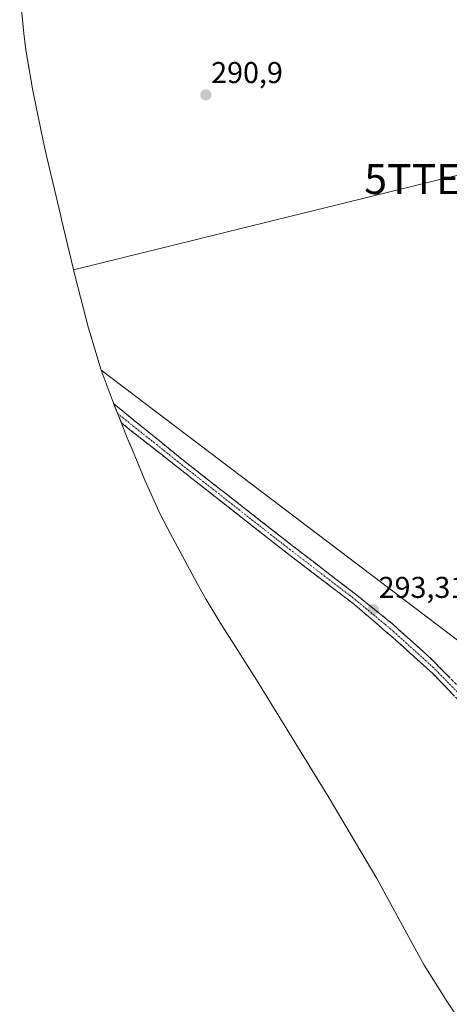
# Model space of a CAD drawing. Units: metres. Extents: x 587521 to 591001, y 4685048 to 4687385.
# Drawn here: x 588805 to 588948, y 4685230 to 4685558 of the extents above; entities that cross this region are included whole.
import ezdxf
from ezdxf.enums import TextEntityAlignment as Align

# ---------------------------------------------------------------- set-up
doc = ezdxf.new("R2010")
doc.units = ezdxf.units.M
doc.header["$MEASUREMENT"] = 0
doc.linetypes.add('TRAZO_Y_PUNTO', pattern=[1, 0.5, -0.25, 0, -0.25])
doc.linetypes.add('TRAZOSX2', pattern=[1.5, 1, -0.5])
doc.layers.get('0').update_dxf_attribs({"lineweight": 5})
for name, color, linetype, lineweight in [('Arbolado forestal CxS', 92, 'Continuous', 0), ('Camino', 19, 'TRAZOSX2', 0), ('Camino Cxs', 19, 'Continuous', 0), ('Camino eje', 19, 'TRAZO_Y_PUNTO', 0), ('Carátula', 7, 'Continuous', 5), ('Cultivos herbáceos CxS', 92, 'Continuous', 0), ('Punto de cota en terreno', 7, 'Continuous', 0), ('Rótulo de punto de cota en terreno', 19, 'Continuous', 0), ('Tendido', 6, 'Continuous', 0), ('Torre de tendido puntual', 7, 'Continuous', 0)]:
    doc.layers.add(name, color=color, linetype=linetype, lineweight=lineweight)
doc.styles.add('Arial', font='txt', dxfattribs={"height": 0.2})

# ---------------------------------------------------------------- blocks, each defined once
blk = doc.blocks.new('*U151')
at = {"layer": 'Arbolado forestal CxS', "color": 92, "linetype": 'Continuous', "lineweight": 0}
blk.add_polyline3d([(589063.0881, 4685182.8859, 292.681), (589020.2255, 4685268.6111, 289.9108), (589015.5865, 4685285.2343, 289.1601), (589009.3973, 4685307.4121, 289.1194), (588832.6041, 4685441.4121, 291.4983), (588828.8049, 4685453.9363, 290.798), (588828.4159, 4685455.4101, 290.7975), (588824.8359, 4685469.1901, 290.9038), (588823.9903, 4685472.5653, 290.9089), (588819.4103, 4685491.5453, 290.7859), (588819.1377, 4685492.6899, 290.754), (588814.4077, 4685512.8099, 290.724), (588813.2945, 4685517.8343, 290.7158), (588810.0545, 4685533.4043, 290.768), (588809.7029, 4685535.1319, 290.7668), (588807.5711, 4685548.0449, 290.8601), (588806.9207, 4685553.5801, 290.9305), (588805.4907, 4685567.4101, 290.8693)], dxfattribs=at)
blk = doc.blocks.new('5PATER')
at = {"layer": 'Carátula', "linetype": 'Continuous', "lineweight": 5}
h = blk.add_hatch(color=250, dxfattribs=at)
edge = h.paths.add_edge_path()
edge.add_ellipse((0, 0.01), major_axis=(-1.33, -1.34), ratio=0.999422, start_angle=0, end_angle=360)
blk = doc.blocks.new('5TTEND')
blk.add_text('5TTEND', height=10).set_placement((0, 0), align=Align.MIDDLE_CENTER)

msp = doc.modelspace()

# ---------------------------------------------------------------- linework, layer by layer
at = {"layer": 'Arbolado forestal CxS', "color": 92, "linetype": 'Continuous', "lineweight": 0}
for points in [[(588805.49, 4685567.41, 290.87), (588806.92, 4685553.58, 290.93), (588807.57, 4685548.04, 290.86), (588809.7, 4685535.13, 290.77), (588810.05, 4685533.4, 290.77), (588813.29, 4685517.83, 290.72), (588814.41, 4685512.81, 290.72), (588819.14, 4685492.69, 290.75), (588819.41, 4685491.55, 290.79), (588823.99, 4685472.57, 290.91), (588824.84, 4685469.19, 290.9), (588828.42, 4685455.41, 290.8), (588828.8, 4685453.94, 290.8), (588832.6, 4685441.41, 291.5)], [(588832.6, 4685441.41, 291.5), (589009.4, 4685307.41, 289.12), (589015.59, 4685285.23, 289.16), (589020.23, 4685268.61, 289.91), (589063.09, 4685182.89, 292.68), (589097.43, 4685132.99, 291.69), (589101.42, 4685131.73, 291.21)]]:
    msp.add_polyline3d(points, dxfattribs=at)
at = {"layer": 'Camino', "color": 19, "linetype": 'TRAZOSX2', "lineweight": 0}
for points in [[(588836.75, 4685430.29), (588859.44, 4685411.8), (588896.28, 4685382.97), (588918.14, 4685366.16), (588929.64, 4685356.89), (588942.83, 4685344.93), (588951.46, 4685336.18), (588960.55, 4685327.89), (588966.06, 4685323.28), (588980.76, 4685312.86), (588986.74, 4685308.84), (588992.33, 4685304.28), (588997.49, 4685299.24), (589002.16, 4685293.75), (589002.99, 4685292.66), (589011.68, 4685274.75), (589026.01, 4685244.74), (589035.34, 4685226.79)], [(589040.75, 4685209.61), (589026.28, 4685233.22), (589015.82, 4685255.59), (589004.5, 4685279.28), (589001.46, 4685285.39), (588997.85, 4685291.17), (588993.71, 4685296.58), (588989.05, 4685301.56), (588983.95, 4685306.08), (588982.23, 4685307.41), (588967.23, 4685318.43), (588953.28, 4685329.68), (588942.98, 4685340.39), (588930.57, 4685351.63), (588916.94, 4685363.37), (588895.03, 4685380.07), (588863.28, 4685405), (588839.32, 4685423.85)]]:
    msp.add_lwpolyline(points, dxfattribs=at)
at = {"layer": 'Camino Cxs', "color": 19, "linetype": 'Continuous', "lineweight": 0}
msp.add_polyline3d([(588949.85, 4685333.25, 292.76), (588946.41, 4685336.82, 292.8), (588942.98, 4685340.39, 292.79), (588939.88, 4685343.2, 292.61), (588936.78, 4685346.01, 292.49), (588933.67, 4685348.82, 292.66), (588930.57, 4685351.63, 292.77), (588927.16, 4685354.56, 293.01), (588923.76, 4685357.5, 293.01), (588920.35, 4685360.43, 292.88), (588916.94, 4685363.37, 292.95), (588913.29, 4685366.15, 292.62), (588909.64, 4685368.94, 292.61), (588905.99, 4685371.72, 292.63), (588902.33, 4685374.5, 292.75), (588898.68, 4685377.29, 292.9), (588895.03, 4685380.07, 292.83), (588891.5, 4685382.84, 292.89), (588887.97, 4685385.61, 292.6), (588884.45, 4685388.38, 292.83), (588880.92, 4685391.15, 292.7), (588877.39, 4685393.92, 292.93), (588873.87, 4685396.69, 292.76), (588870.34, 4685399.46, 292.95), (588866.81, 4685402.23, 292.99), (588863.28, 4685405, 293.1), (588859.86, 4685407.69, 293.08), (588856.44, 4685410.38, 293.06), (588853.01, 4685413.08, 293.19), (588849.59, 4685415.77, 292.96), (588846.16, 4685418.46, 293.17), (588842.74, 4685421.15, 292.99), (588839.32, 4685423.85, 293.06), (588838.03, 4685427.07, 293.14), (588836.75, 4685430.29, 292.98), (588840.53, 4685427.21, 293.04), (588844.31, 4685424.13, 293.12), (588848.09, 4685421.04, 292.98), (588851.87, 4685417.96, 293.27), (588855.66, 4685414.88, 292.86), (588859.44, 4685411.8, 293.04), (588863.12, 4685408.92, 293.21), (588866.81, 4685406.03, 293.15), (588870.49, 4685403.15, 293.39), (588874.17, 4685400.27, 292.97), (588877.86, 4685397.39, 293.07), (588881.54, 4685394.5, 293.13), (588885.23, 4685391.62, 292.85), (588888.91, 4685388.74, 293.2), (588892.59, 4685385.85, 292.96), (588896.28, 4685382.97, 293.37), (588899.92, 4685380.17, 292.93), (588903.56, 4685377.37, 293.11), (588907.21, 4685374.57, 293.07), (588910.85, 4685371.77, 292.72), (588914.49, 4685368.96, 293.12), (588918.14, 4685366.16, 292.78), (588921.97, 4685363.07, 293.19), (588925.81, 4685359.98, 292.97), (588929.64, 4685356.89, 292.78), (588932.94, 4685353.9, 292.79), (588936.24, 4685350.91, 292.69), (588939.54, 4685347.92, 292.81), (588942.83, 4685344.93, 292.73), (588945.71, 4685342.01, 293.09), (588948.59, 4685339.1, 293.04)], dxfattribs=at)
at = {"layer": 'Camino eje', "color": 19, "linetype": 'TRAZO_Y_PUNTO', "lineweight": 0}
msp.add_lwpolyline([(588838.04, 4685427.04), (588859.44, 4685409.92), (588889, 4685386.73), (588895.34, 4685381.77), (588915.27, 4685366.51), (588917.24, 4685364.98), (588927.04, 4685356.82), (588929.88, 4685354.45), (588943.05, 4685342.52), (588944.75, 4685340.81), (588953.28, 4685332.1)], dxfattribs=at)
at = {"layer": 'Cultivos herbáceos CxS', "color": 92, "linetype": 'Continuous', "lineweight": 0}
for points in [[(588959.37, 4685213.79, 291.03), (588947.19, 4685231.98, 291.02), (588947.08, 4685232.15, 291.02), (588940.16, 4685243.26, 291.03), (588937.68, 4685247.7, 291.07), (588924.39, 4685272.14, 291.04), (588908.37, 4685299.16, 290.89), (588884.33, 4685338.31, 290.93), (588872.11, 4685357.48, 290.93), (588867.53, 4685365.01, 290.92), (588864.52, 4685370.42, 290.97), (588855.54, 4685387.15, 290.93), (588852.39, 4685393.28, 290.94), (588847.16, 4685404.78, 290.92), (588842.22, 4685416.63, 291.68), (588842.04, 4685417.05, 291.72), (588841.05, 4685419.5, 292.21), (588836.22, 4685431.61, 293.15), (588832.6, 4685441.41, 291.5), (589009.4, 4685307.41, 289.12), (589015.59, 4685285.23, 289.16), (589020.23, 4685268.61, 289.91), (589063.09, 4685182.89, 292.68)], [(588832.6, 4685441.41, 291.5), (588836.22, 4685431.61, 293.15), (588841.05, 4685419.5, 292.21), (588842.04, 4685417.05, 291.72), (588842.22, 4685416.63, 291.68), (588847.16, 4685404.78, 290.92), (588852.39, 4685393.28, 290.94), (588855.54, 4685387.15, 290.93), (588864.52, 4685370.42, 290.97), (588867.53, 4685365.01, 290.92), (588872.11, 4685357.48, 290.93), (588884.33, 4685338.31, 290.93), (588908.37, 4685299.16, 290.89), (588924.39, 4685272.14, 291.04), (588937.68, 4685247.7, 291.07), (588940.16, 4685243.26, 291.03), (588947.08, 4685232.15, 291.02), (588947.19, 4685231.98, 291.02), (588959.37, 4685213.79, 291.03)], [(588832.6, 4685441.41, 291.5), (589009.4, 4685307.41, 289.12), (589015.59, 4685285.23, 289.16), (589020.23, 4685268.61, 289.91), (589063.09, 4685182.89, 292.68), (589097.43, 4685132.99, 291.69), (589101.42, 4685131.73, 291.21)]]:
    msp.add_polyline3d(points, dxfattribs=at)
at = {"layer": 'Tendido', "color": 6, "linetype": 'Continuous', "lineweight": 0}
msp.add_polyline3d([(590212.76, 4685452.67, 293.34), (590178.43, 4685460.43, 290.59), (590060.95, 4685476.94, 290.6), (589921.04, 4685497.68, 290.99), (589773.3, 4685519.06, 291.53), (589642.27, 4685538.32, 291.14), (589468.71, 4685563.3, 290.25), (589297.68, 4685588.27, 290.53), (589136.39, 4685549.75, 291.68), (588945.8, 4685505.06, 290.74), (588823.45, 4685474.82, 290.81)], dxfattribs=at)

# ---------------------------------------------------------------- block references
at = {"layer": 'Arbolado forestal CxS', "color": 92, "linetype": 'Continuous', "lineweight": 0}
msp.add_blockref('*U151', (0, 0), dxfattribs=at)
at = {"layer": 'Punto de cota en terreno', "linetype": 'Continuous', "lineweight": 0}
for p in [(588867.47, 4685533.09, 290.9), (588923.21, 4685361.65, 293.31)]:
    msp.add_blockref('5PATER', p, dxfattribs=at)
at = {"layer": 'Torre de tendido puntual', "linetype": 'Continuous', "lineweight": 0}
msp.add_blockref('5TTEND', (588945.8, 4685505.06, 290.74), dxfattribs=at)

# ---------------------------------------------------------------- texts
at = {"layer": 'Rótulo de punto de cota en terreno', "color": 19, "linetype": 'Continuous', "lineweight": 0, "style": 'Arial'}
for s, p in [('290,9', (588869.23, 4685534.85)), ('293,31', (588924.97, 4685363.41))]:
    msp.add_text(s, height=7, dxfattribs=at).set_placement(p, align=Align.BOTTOM_LEFT)

doc.saveas('drawing.dxf')
